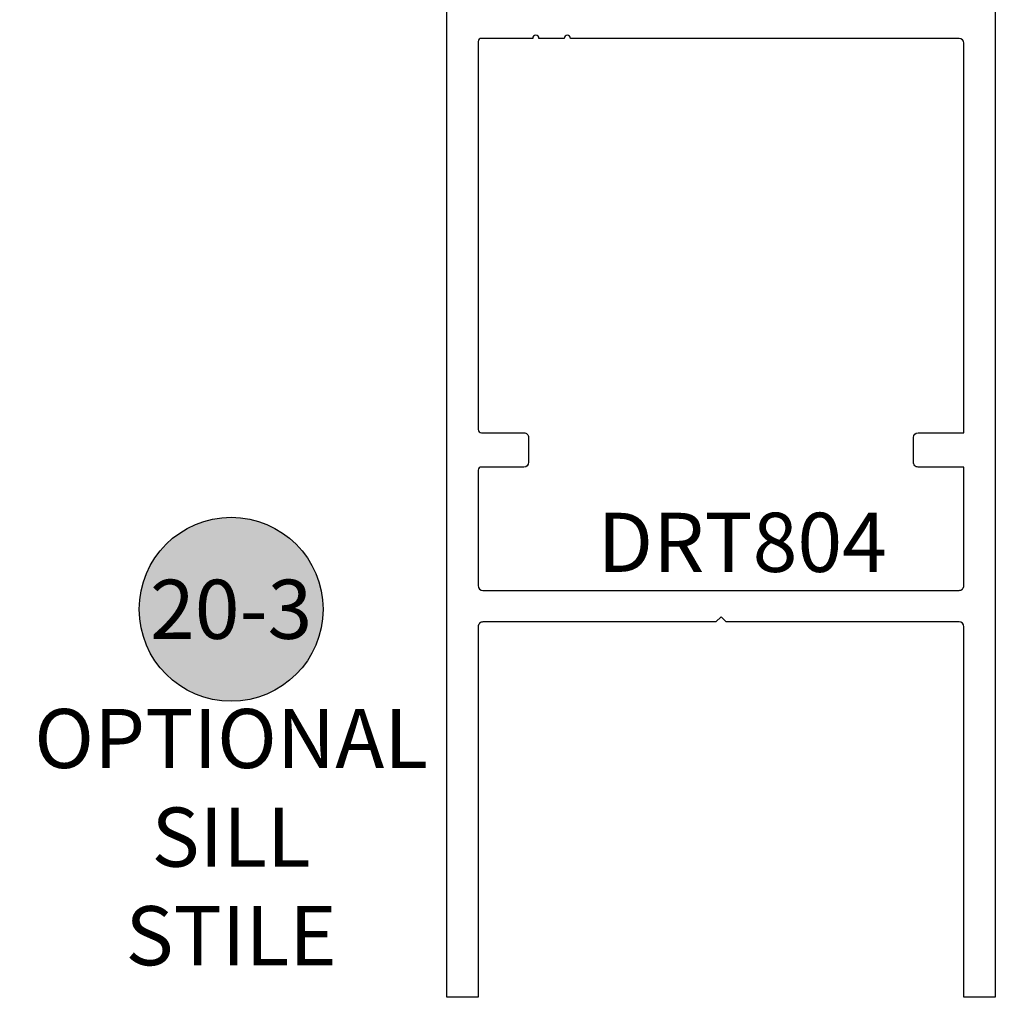
# Model space of a CAD drawing. Units: inches. Extents: x 0 to 124, y 0 to 19.
# Drawn here: x 114 to 117, y 14 to 17 of the extents above; entities that cross this region are included whole.
import ezdxf
from ezdxf.enums import TextEntityAlignment as Align

# ---------------------------------------------------------------- set-up
doc = ezdxf.new("R2010")
doc.units = ezdxf.units.IN
doc.header["$MEASUREMENT"] = 0
for name, color, linetype in [('Arcadia-Dim', 4, 'Continuous'), ('Arcadia-Profile', 5, 'Continuous'), ('Arcadia-Symb', 7, 'Continuous'), ('Arcadia-Symb-Text', 3, 'Continuous'), ('Arcadia-Text', 3, 'Continuous')]:
    doc.layers.add(name, color=color, linetype=linetype)
doc.styles.get("Standard").update_dxf_attribs({"font": 'ARIALN.TTF'})
doc.dimstyles.new('Arcadia-2', dxfattribs={"dimscale": 2, "dimtxt": 0.0938, "dimasz": 0.0938, "dimexe": 0.0546, "dimexo": 0.0469, "dimgap": 0.0469, "dimtad": 0, "dimtih": 1, "dimdec": 4, "dimzin": 3, "dimdsep": 46, "dimlunit": 4, "dimtxsty": 'Standard', "dimblk": 'ARCHTICK', "dimcen": 0.0469, "dimdle": 0.0546, "dimclrd": 256, "dimclre": 256, "dimclrt": 256, "dimadec": 0, "dimazin": 0, "dimtfac": 0.75, "dimtdec": 4, "dimtix": 1, "dimtmove": 2, "dimatfit": 3, "dimfxl": 1, "dimtolj": 1, "dimtzin": 3, "dimlwd": -3, "dimlwe": -3, "dimarcsym": 0})

# ---------------------------------------------------------------- blocks, each defined once
blk = doc.blocks.new('_ArchTick')
at = {"color": 0, "linetype": 'ByBlock', "lineweight": -3, "const_width": 0.15}
blk.add_lwpolyline([(-0.5, -0.5), (0.5, 0.5)], dxfattribs=at)
blk = doc.blocks.new('*D130')
at = {"layer": 'Arcadia-Dim', "lineweight": -3, "transparency": 16777216}
for p, q in [((113.5902985629842, 17.80131028543853), (113.5902985629842, 16.00901211417662)), ((112.9734892720519, 17.69211028543852), (113.6994985629842, 17.69211028543852)), ((113.5902985629842, 13.696463056148), (113.5902985629842, 15.48876122740991)), ((113.2522065201624, 13.805663056148), (113.6994985629842, 13.805663056148))]:
    blk.add_line(p, q, dxfattribs=at)
at = {"layer": 'Defpoints', "color": 0, "lineweight": -3, "transparency": 16777216}
for p in [(112.8796892720519, 17.69211028543852, 3.547426530000133e-08), (113.1584065201624, 13.805663056148), (113.5902985629842, 13.805663056148)]:
    blk.add_point(p, dxfattribs=at)
at = {"layer": 'Arcadia-Dim', "lineweight": -3, "transparency": 16777216, "xscale": 0.1876, "yscale": 0.1876, "zscale": 0.1876}
for p, rotation in [((113.5902985629842, 17.69211028543852), 90), ((113.5902985629842, 13.805663056148), 270)]:
    blk.add_blockref('_ArchTick', p, dxfattribs=dict(at, rotation=rotation))
at = {"layer": 'Arcadia-Dim', "transparency": 16777216, "insert": (113.5902985629842, 15.74888667079323), "char_height": 0.1876, "attachment_point": 5}
blk.add_mtext('\\A1;3{\\H0.75x;\\S7/8;}"', dxfattribs=at)
blk = doc.blocks.new('Keynote')
at = {"layer": 'Arcadia-Symb', "lineweight": -3}
h = blk.add_hatch(color=8, dxfattribs=at)
h.dxf.hatch_style = 1
edge = h.paths.add_edge_path()
edge.add_arc((0, 0), 0.1458, 0, 360)
at = {"layer": 'Defpoints', "lineweight": -3}
blk.add_circle((0, 0), 0.1458, dxfattribs=at)
at = {"layer": 'Arcadia-Symb-Text'}
blk.add_attdef('KEYNOTE_BUBBLE', text='', height=0.09375, dxfattribs=at).set_placement((0, 0), align=Align.MIDDLE_CENTER)

msp = doc.modelspace()

# ---------------------------------------------------------------- linework, layer by layer
at = {"layer": 'Arcadia-Profile'}
msp.add_lwpolyline([(116.9143647877281, 16.99627184344217), (116.9143647877281, 13.75627180555421), (116.8143647865588, 13.75627180555421), (116.8143647865588, 14.93127181929435, 0.414213562373095), (116.7993647863834, 14.94627181946976), (116.0603647777415, 14.94627181946976), (116.0443647775544, 14.96227181965696), (116.0283647773674, 14.94627181946976), (115.2893647687256, 14.94627181946976, 0.4142135623731293), (115.2743647685502, 14.93127181929435), (115.2743647685502, 13.75627180555421), (115.1743647673808, 13.75627180555421), (115.1743647673808, 16.99627184344217, -0.414213562373095)], format="xyb", dxfattribs=at)
msp.add_lwpolyline([(115.2743647685502, 15.42727182509452), (115.2743647685502, 15.06127182081468, 0.4142135623731293), (115.2893647687256, 15.04627182063928), (116.7993647863834, 15.04627182063928, 0.4142135623731293), (116.8143647865588, 15.06127182081468), (116.8143647865588, 15.43727182521161), (116.6693647848631, 15.43727182521161, -0.414213562373095), (116.6543647846877, 15.45227182538702), (116.6543647846877, 15.53127182631079, -0.414213562373095), (116.6693647848631, 15.54627182648619), (116.8143647865588, 15.54627182648619), (116.8143647865588, 16.78127184092818, 0.414213562373095), (116.7993647863834, 16.79627184110359), (115.5670669391881, 16.79627184110359, 0.9999999999999999), (115.5470669389542, 16.79627184110359), (115.4670669380187, 16.79627184110359, 0.9999999999999999), (115.4470669377848, 16.79627184110359), (115.2843647686671, 16.79627184110359, 0.414213562373147), (115.2743647685502, 16.7862718409865), (115.2743647685502, 15.55627182660305, 0.414213562373095), (115.2843647686671, 15.54627182648619), (115.4193647702458, 15.54627182648619, -0.4142135623730607), (115.4343647704212, 15.53127182631079), (115.4343647704212, 15.45227182538702, -0.414213562373095), (115.4193647702458, 15.43727182521161), (115.2843647686671, 15.43727182521161, 0.414213562373095)], format="xyb", close=True, dxfattribs=at)

# ---------------------------------------------------------------- block references
at = {"layer": 'Arcadia-Text', "lineweight": -3, "xscale": 2, "yscale": 2, "zscale": 2}
msp.add_blockref('Keynote', (114.4907823020438, 14.98639858353387, -4.629062290000549e-08), dxfattribs=at).add_auto_attribs({'KEYNOTE_BUBBLE': '20-3'})

# ---------------------------------------------------------------- texts
at = {"layer": 'Arcadia-Text', "lineweight": -3}
msp.add_text('DRT804', height=0.1875, dxfattribs=at).set_placement((115.6531275055218, 15.10485064589625))
at = {"layer": 'Arcadia-Text', "lineweight": -3, "insert": (114.4907823020438, 14.67046594476021, -4.629062290000549e-08), "char_height": 0.1875, "attachment_point": 2}
msp.add_mtext_dynamic_manual_height_columns('OPTIONAL\\PSILL\\PSTILE', width=2.057219053270813, gutter_width=1.25, heights=[0], dxfattribs=at)

# ---------------------------------------------------------------- dimensions: what is measured, and where the dimension line sits
at = {"layer": 'Arcadia-Dim'}
dim = msp.add_linear_dim(base=(113.5902985629842, 13.805663056148, -4.629062290000549e-08), p1=(112.8796892720518, 17.69211028543852, -1.081635760000416e-08), p2=(113.1584065201623, 13.80566305614799, -4.629062290000549e-08), angle=90, dimstyle='Arcadia-2', dxfattribs=at)
dim.commit()
dim.dimension.update_dxf_attribs({"geometry": '*D130', "text_midpoint": (113.5902985629842, 15.74888667079323, -4.629062290000549e-08)})

doc.saveas('drawing.dxf')
